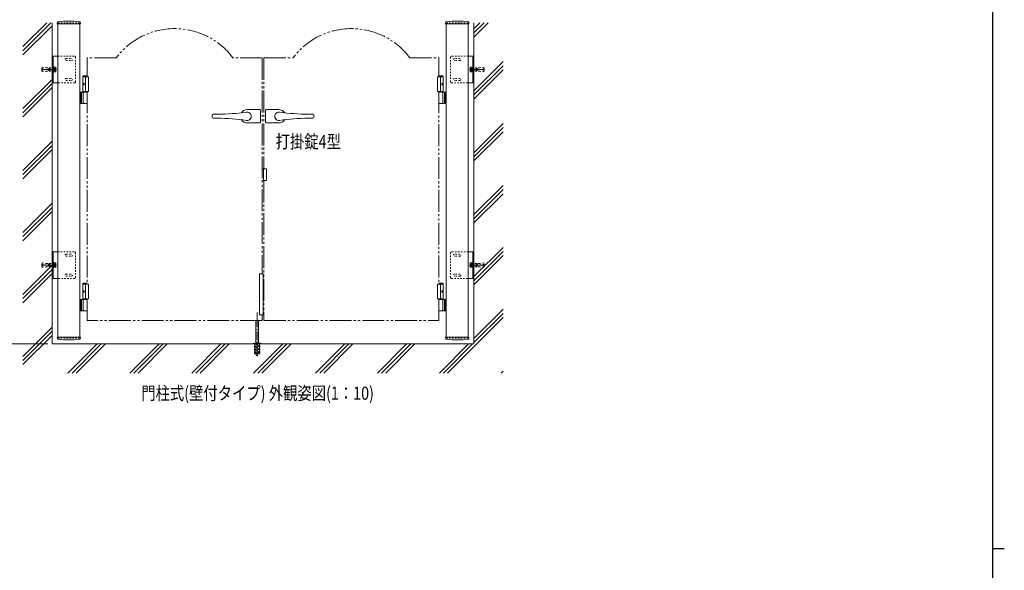
# Model space of a CAD drawing. Extents: x 0 to 2267, y 0 to 1612.
# Drawn here: x 1541 to 2216, y 839 to 1216 of the extents above; entities that cross this region are included whole.
import ezdxf

# ---------------------------------------------------------------- set-up
doc = ezdxf.new("R2010")
doc.units = 0
for name, pattern in [('YCENTER_1', [13, 10, -1, 1, -1]), ('YDIVIDE_1', [15, 10, -1, 1, -1, 1, -1]), ('YDOT_1', [2, 1, -1])]:
    doc.linetypes.add(name, pattern=pattern)
doc.layers.add('USER1', color=3, linetype='CONTINUOUS')
doc.layers.add('YKK_ZWAK', color=7, linetype='CONTINUOUS')
for name, color, linetype, lineweight in [('YKK_13', 4, 'CONTINUOUS', 13), ('YKK_A1', 4, 'CONTINUOUS', 13), ('YKK_D', 6, 'CONTINUOUS', 13), ('YSS_K', 3, 'CONTINUOUS', 13)]:
    doc.layers.add(name, color=color, linetype=linetype, lineweight=lineweight)
doc.styles.add('text-b', font='extslim2.shx', dxfattribs={"width": 0.8, "bigfont": 'extfont2.shx'})

# ---------------------------------------------------------------- blocks, each defined once
blk = doc.blocks.new('A201')
at = {"layer": 'YKK_ZWAK', "color": 254, "linetype": 'Continuous'}
for p, q in [((571, 410), (571, 35)), ((571, 222.5), (573, 222.5))]:
    blk.add_line(p, q, dxfattribs=at)

msp = doc.modelspace()

# ---------------------------------------------------------------- linework, layer by layer
at = {"layer": 'YKK_13'}
for p, q in [((1563.29, 1172.9), (1563.29, 1191.1)), ((1563.29, 1191.1), (1567.29, 1191.1)), ((1564.09, 1172.9), (1564.09, 1191.1)), ((1852.49, 1191.1), (1848.49, 1191.1)), ((1851.69, 1172.9), (1851.69, 1191.1)), ((1852.49, 1172.9), (1852.49, 1191.1)), ((1563.29, 1172.9), (1567.29, 1172.9)), ((1852.49, 1172.9), (1848.49, 1172.9)), ((1563.29, 1038.9), (1563.29, 1057.1)), ((1563.29, 1057.1), (1567.29, 1057.1)), ((1564.09, 1038.9), (1564.09, 1057.1)), ((1852.49, 1057.1), (1848.49, 1057.1)), ((1851.69, 1038.9), (1851.69, 1057.1)), ((1852.49, 1038.9), (1852.49, 1057.1)), ((1563.29, 1038.9), (1567.29, 1038.9)), ((1852.49, 1038.9), (1848.49, 1038.9))]:
    msp.add_line(p, q, dxfattribs=at)
at = {"layer": 'YKK_13', "linetype": 'YDOT_1'}
for p, q in [((1567.29, 1191.1), (1578.69, 1191.1)), ((1572.99, 1189.5), (1576.59, 1189.5)), ((1572.99, 1188.1), (1576.59, 1188.1)), ((1579.29, 1190.5), (1579.29, 1173.5)), ((1836.49, 1190.5), (1836.49, 1173.5)), ((1848.49, 1191.1), (1837.09, 1191.1)), ((1842.79, 1189.5), (1839.19, 1189.5)), ((1842.79, 1188.1), (1839.19, 1188.1)), ((1561.05, 1182.8), (1560.81, 1182.56)), ((1560.81, 1182.56), (1560.81, 1181.44)), ((1561.05, 1181.2), (1560.81, 1181.44)), ((1564.09, 1182.66), (1560.92, 1182.66)), ((1564.09, 1181.34), (1560.92, 1181.34)), ((1564.09, 1182.8), (1561.05, 1182.8)), ((1561.05, 1182.8), (1561.05, 1181.2)), ((1564.09, 1181.2), (1561.05, 1181.2)), ((1564.09, 1183.7), (1564.09, 1180.3)), ((1851.69, 1183.7), (1851.69, 1180.3)), ((1851.69, 1182.8), (1854.73, 1182.8)), ((1851.69, 1182.66), (1854.87, 1182.66)), ((1851.69, 1181.34), (1854.87, 1181.34)), ((1851.69, 1181.2), (1854.73, 1181.2)), ((1854.73, 1182.8), (1854.97, 1182.56)), ((1854.73, 1182.8), (1854.73, 1181.2)), ((1854.73, 1181.2), (1854.97, 1181.44)), ((1854.97, 1182.56), (1854.97, 1181.44)), ((1572.99, 1175.9), (1576.59, 1175.9)), ((1572.99, 1174.5), (1576.59, 1174.5)), ((1842.79, 1175.9), (1839.19, 1175.9)), ((1842.79, 1174.5), (1839.19, 1174.5)), ((1578.69, 1172.9), (1567.29, 1172.9)), ((1837.09, 1172.9), (1848.49, 1172.9)), ((1567.29, 1057.1), (1578.69, 1057.1)), ((1572.99, 1055.5), (1576.59, 1055.5)), ((1572.99, 1054.1), (1576.59, 1054.1)), ((1579.29, 1056.5), (1579.29, 1039.5)), ((1836.49, 1056.5), (1836.49, 1039.5)), ((1848.49, 1057.1), (1837.09, 1057.1)), ((1842.79, 1055.5), (1839.19, 1055.5)), ((1842.79, 1054.1), (1839.19, 1054.1)), ((1561.05, 1048.8), (1560.81, 1048.56)), ((1560.81, 1048.56), (1560.81, 1047.44)), ((1561.05, 1047.2), (1560.81, 1047.44)), ((1564.09, 1048.66), (1560.92, 1048.66)), ((1564.09, 1047.34), (1560.92, 1047.34)), ((1564.09, 1048.8), (1561.05, 1048.8)), ((1561.05, 1048.8), (1561.05, 1047.2)), ((1564.09, 1047.2), (1561.05, 1047.2)), ((1564.09, 1049.7), (1564.09, 1046.3)), ((1851.69, 1049.7), (1851.69, 1046.3)), ((1851.69, 1048.8), (1854.73, 1048.8)), ((1851.69, 1048.66), (1854.87, 1048.66)), ((1851.69, 1047.34), (1854.87, 1047.34)), ((1851.69, 1047.2), (1854.73, 1047.2)), ((1854.73, 1048.8), (1854.97, 1048.56)), ((1854.73, 1048.8), (1854.73, 1047.2)), ((1854.73, 1047.2), (1854.97, 1047.44)), ((1854.97, 1048.56), (1854.97, 1047.44)), ((1572.99, 1041.9), (1576.59, 1041.9)), ((1572.99, 1040.5), (1576.59, 1040.5)), ((1842.79, 1041.9), (1839.19, 1041.9)), ((1842.79, 1040.5), (1839.19, 1040.5)), ((1578.69, 1038.9), (1567.29, 1038.9)), ((1837.09, 1038.9), (1848.49, 1038.9))]:
    msp.add_line(p, q, dxfattribs=at)
at = {"layer": 'YKK_13', "linetype": 'YCENTER_1'}
for p, q in [((1566.31, 1182), (1555.83, 1182)), ((1849.47, 1182), (1859.95, 1182)), ((1566.31, 1048), (1555.83, 1048)), ((1849.47, 1048), (1859.95, 1048))]:
    msp.add_line(p, q, dxfattribs=at)
at = {"layer": 'YKK_13', "linetype": 'YDOT_1', "lineweight": 13}
for p, q in [((1556.19, 1182.8), (1556.29, 1182.9)), ((1556.19, 1181.2), (1556.19, 1182.8)), ((1556.29, 1181.1), (1556.19, 1181.2)), ((1556.29, 1181.1), (1556.29, 1182.9)), ((1556.29, 1182.9), (1556.37, 1182.89)), ((1556.29, 1181.1), (1556.37, 1181.11)), ((1556.31, 1182.46), (1556.43, 1183.45)), ((1559.29, 1182.1), (1556.31, 1182.46)), ((1559.29, 1181.9), (1556.31, 1181.54)), ((1556.31, 1181.54), (1556.43, 1180.55)), ((1556.41, 1182.45), (1556.54, 1183.54)), ((1556.41, 1181.55), (1556.54, 1180.46)), ((1556.43, 1183.45), (1556.54, 1183.54)), ((1556.55, 1183.54), (1559.36, 1183.2)), ((1559.29, 1182.1), (1559.29, 1181.9)), ((1559.36, 1183.2), (1563.19, 1183.2)), ((1563.19, 1180.8), (1563.19, 1183.2)), ((1563.29, 1183.1), (1563.19, 1183.2)), ((1563.29, 1183.1), (1563.29, 1180.9)), ((1852.49, 1183.1), (1852.59, 1183.2)), ((1852.49, 1183.1), (1852.49, 1180.9)), ((1856.42, 1183.2), (1852.59, 1183.2)), ((1852.59, 1180.8), (1852.59, 1183.2)), ((1859.24, 1183.54), (1856.42, 1183.2)), ((1856.49, 1182.1), (1859.47, 1182.46)), ((1856.49, 1182.1), (1856.49, 1181.9)), ((1856.49, 1181.9), (1859.47, 1181.54)), ((1859.35, 1183.45), (1859.24, 1183.54)), ((1859.37, 1182.45), (1859.24, 1183.54)), ((1859.37, 1181.55), (1859.24, 1180.46)), ((1859.47, 1182.46), (1859.35, 1183.45)), ((1859.47, 1181.54), (1859.35, 1180.55)), ((1859.49, 1182.9), (1859.42, 1182.89)), ((1859.49, 1181.1), (1859.42, 1181.11)), ((1859.59, 1182.8), (1859.49, 1182.9)), ((1859.49, 1181.1), (1859.49, 1182.9)), ((1859.49, 1181.1), (1859.59, 1181.2)), ((1859.59, 1181.2), (1859.59, 1182.8)), ((1556.43, 1180.55), (1556.54, 1180.46)), ((1556.55, 1180.46), (1559.36, 1180.8)), ((1559.36, 1180.8), (1563.19, 1180.8)), ((1563.29, 1180.9), (1563.19, 1180.8)), ((1852.49, 1180.9), (1852.59, 1180.8)), ((1856.42, 1180.8), (1852.59, 1180.8)), ((1859.24, 1180.46), (1856.42, 1180.8)), ((1859.35, 1180.55), (1859.24, 1180.46)), ((1556.19, 1048.8), (1556.29, 1048.9)), ((1556.19, 1047.2), (1556.19, 1048.8)), ((1556.29, 1047.1), (1556.19, 1047.2)), ((1556.29, 1047.1), (1556.29, 1048.9)), ((1556.29, 1048.9), (1556.37, 1048.89)), ((1556.29, 1047.1), (1556.37, 1047.11)), ((1556.31, 1048.46), (1556.43, 1049.45)), ((1559.29, 1048.1), (1556.31, 1048.46)), ((1559.29, 1047.9), (1556.31, 1047.54)), ((1556.31, 1047.54), (1556.43, 1046.55)), ((1556.41, 1048.45), (1556.54, 1049.54)), ((1556.41, 1047.55), (1556.54, 1046.46)), ((1556.43, 1049.45), (1556.54, 1049.54)), ((1556.43, 1046.55), (1556.54, 1046.46)), ((1556.55, 1049.54), (1559.36, 1049.2)), ((1556.55, 1046.46), (1559.36, 1046.8)), ((1559.29, 1048.1), (1559.29, 1047.9)), ((1559.36, 1049.2), (1563.19, 1049.2)), ((1559.36, 1046.8), (1563.19, 1046.8)), ((1563.19, 1046.8), (1563.19, 1049.2)), ((1563.29, 1049.1), (1563.19, 1049.2)), ((1563.29, 1046.9), (1563.19, 1046.8)), ((1563.29, 1049.1), (1563.29, 1046.9)), ((1852.49, 1049.1), (1852.59, 1049.2)), ((1852.49, 1049.1), (1852.49, 1046.9)), ((1852.49, 1046.9), (1852.59, 1046.8)), ((1856.42, 1049.2), (1852.59, 1049.2)), ((1852.59, 1046.8), (1852.59, 1049.2)), ((1856.42, 1046.8), (1852.59, 1046.8)), ((1859.24, 1049.54), (1856.42, 1049.2)), ((1859.24, 1046.46), (1856.42, 1046.8)), ((1856.49, 1048.1), (1859.47, 1048.46)), ((1856.49, 1048.1), (1856.49, 1047.9)), ((1856.49, 1047.9), (1859.47, 1047.54)), ((1859.35, 1049.45), (1859.24, 1049.54)), ((1859.37, 1048.45), (1859.24, 1049.54)), ((1859.37, 1047.55), (1859.24, 1046.46)), ((1859.35, 1046.55), (1859.24, 1046.46)), ((1859.47, 1048.46), (1859.35, 1049.45)), ((1859.47, 1047.54), (1859.35, 1046.55)), ((1859.49, 1048.9), (1859.42, 1048.89)), ((1859.49, 1047.1), (1859.42, 1047.11)), ((1859.59, 1048.8), (1859.49, 1048.9)), ((1859.49, 1047.1), (1859.49, 1048.9)), ((1859.49, 1047.1), (1859.59, 1047.2)), ((1859.59, 1047.2), (1859.59, 1048.8))]:
    msp.add_line(p, q, dxfattribs=at)
at = {"layer": 'YKK_13', "linetype": 'Continuous'}
for p, q in [((1564.41, 1183.7), (1564.09, 1183.7)), ((1564.41, 1180.3), (1564.41, 1183.7)), ((1564.81, 1183.45), (1564.41, 1183.45)), ((1564.81, 1180.5), (1564.81, 1183.5)), ((1564.81, 1183.5), (1565.8, 1183.5)), ((1564.81, 1180.55), (1564.81, 1183.45)), ((1564.81, 1182.75), (1565.8, 1182.75)), ((1564.81, 1181.25), (1565.8, 1181.25)), ((1565.91, 1183.3), (1565.8, 1183.5)), ((1565.91, 1183.3), (1565.91, 1180.7)), ((1849.87, 1183.3), (1849.99, 1183.5)), ((1849.87, 1183.3), (1849.87, 1180.7)), ((1850.97, 1183.5), (1849.99, 1183.5)), ((1850.97, 1182.75), (1849.99, 1182.75)), ((1850.97, 1181.25), (1849.99, 1181.25)), ((1850.97, 1180.5), (1850.97, 1183.5)), ((1850.97, 1183.45), (1851.37, 1183.45)), ((1850.97, 1180.55), (1850.97, 1183.45)), ((1851.37, 1180.3), (1851.37, 1183.7)), ((1851.37, 1183.7), (1851.69, 1183.7)), ((1564.09, 1180.3), (1564.41, 1180.3)), ((1564.41, 1180.55), (1564.81, 1180.55)), ((1564.81, 1180.5), (1565.8, 1180.5)), ((1565.91, 1180.7), (1565.8, 1180.5)), ((1849.87, 1180.7), (1849.99, 1180.5)), ((1850.97, 1180.5), (1849.99, 1180.5)), ((1851.37, 1180.55), (1850.97, 1180.55)), ((1851.69, 1180.3), (1851.37, 1180.3)), ((1564.41, 1049.7), (1564.09, 1049.7)), ((1564.09, 1046.3), (1564.41, 1046.3)), ((1564.41, 1046.3), (1564.41, 1049.7)), ((1564.81, 1049.45), (1564.41, 1049.45)), ((1564.41, 1046.55), (1564.81, 1046.55)), ((1564.81, 1046.5), (1564.81, 1049.5)), ((1564.81, 1049.5), (1565.8, 1049.5)), ((1564.81, 1046.55), (1564.81, 1049.45)), ((1564.81, 1048.75), (1565.8, 1048.75)), ((1564.81, 1047.25), (1565.8, 1047.25)), ((1564.81, 1046.5), (1565.8, 1046.5)), ((1565.91, 1049.3), (1565.8, 1049.5)), ((1565.91, 1046.7), (1565.8, 1046.5)), ((1565.91, 1049.3), (1565.91, 1046.7)), ((1849.87, 1049.3), (1849.99, 1049.5)), ((1849.87, 1049.3), (1849.87, 1046.7)), ((1849.87, 1046.7), (1849.99, 1046.5)), ((1850.97, 1049.5), (1849.99, 1049.5)), ((1850.97, 1048.75), (1849.99, 1048.75)), ((1850.97, 1047.25), (1849.99, 1047.25)), ((1850.97, 1046.5), (1849.99, 1046.5)), ((1850.97, 1046.5), (1850.97, 1049.5)), ((1850.97, 1049.45), (1851.37, 1049.45)), ((1850.97, 1046.55), (1850.97, 1049.45)), ((1851.37, 1046.55), (1850.97, 1046.55)), ((1851.37, 1046.3), (1851.37, 1049.7)), ((1851.37, 1049.7), (1851.69, 1049.7)), ((1851.69, 1046.3), (1851.37, 1046.3))]:
    msp.add_line(p, q, dxfattribs=at)
at = {"layer": 'YKK_13', "linetype": 'YDOT_1'}
for centre, radius, start, end in [((1572.99, 1188.8), 0.7, 90, 270), ((1576.59, 1188.8), 0.7, 270, 90), ((1578.69, 1190.5), 0.6, 0, 90), ((1837.09, 1190.5), 0.6, 90, 180), ((1839.19, 1188.8), 0.7, 90, 270), ((1842.79, 1188.8), 0.7, 270, 90), ((1572.99, 1175.2), 0.7, 90, 270), ((1576.59, 1175.2), 0.7, 270, 90), ((1839.19, 1175.2), 0.7, 90, 270), ((1842.79, 1175.2), 0.7, 270, 90), ((1578.69, 1173.5), 0.6, 270, 0), ((1837.09, 1173.5), 0.6, 180, 270), ((1572.99, 1054.8), 0.7, 90, 270), ((1576.59, 1054.8), 0.7, 270, 90), ((1578.69, 1056.5), 0.6, 0, 90), ((1837.09, 1056.5), 0.6, 90, 180), ((1839.19, 1054.8), 0.7, 90, 270), ((1842.79, 1054.8), 0.7, 270, 90), ((1572.99, 1041.2), 0.7, 90, 270), ((1576.59, 1041.2), 0.7, 270, 90), ((1578.69, 1039.5), 0.6, 270, 0), ((1837.09, 1039.5), 0.6, 180, 270), ((1839.19, 1041.2), 0.7, 90, 270), ((1842.79, 1041.2), 0.7, 270, 90)]:
    msp.add_arc(centre, radius, start, end, dxfattribs=at)
at = {"layer": 'YKK_13', "linetype": 'Continuous'}
for centre, radius, start, end in [((1565.25, 1183.13), 0.665, 325.61575, 34.38425), ((1563.43, 1182), 2.48, 342.41205, 17.58795), ((1565.25, 1180.87), 0.665, 325.61575, 34.38425), ((1850.54, 1183.13), 0.665, 145.61575, 214.38425), ((1852.36, 1182), 2.48, 162.41205, 197.58795), ((1850.54, 1180.87), 0.665, 145.61575, 214.38425), ((1565.25, 1049.13), 0.665, 325.61575, 34.38425), ((1563.43, 1048), 2.48, 342.41205, 17.58795), ((1565.25, 1046.87), 0.665, 325.61575, 34.38425), ((1850.54, 1049.13), 0.665, 145.61575, 214.38425), ((1852.36, 1048), 2.48, 162.41205, 197.58795), ((1850.54, 1046.87), 0.665, 145.61575, 214.38425)]:
    msp.add_arc(centre, radius, start, end, dxfattribs=at)
at = {"layer": 'YKK_A1'}
for p, q in [((1566.92, 1214.38), (1566.87, 1213.41)), ((1582.61, 1213.3), (1566.97, 1213.3)), ((1567.29, 998), (1567.29, 1213.3)), ((1582.29, 998), (1582.29, 1213.3)), ((1582.66, 1214.38), (1582.71, 1213.41)), ((1833.12, 1214.38), (1833.07, 1213.41)), ((1833.17, 1213.3), (1848.81, 1213.3)), ((1833.49, 998), (1833.49, 1213.3)), ((1848.49, 998), (1848.49, 1213.3)), ((1848.86, 1214.38), (1848.91, 1213.41)), ((1584.79, 1177.6), (1584.39, 1177.2)), ((1584.39, 1166.4), (1584.39, 1177.2)), ((1584.39, 1177.2), (1587.29, 1177.2)), ((1584.39, 1177), (1588.29, 1177)), ((1584.79, 1177.6), (1587.29, 1177.6)), ((1586.29, 1177), (1586.29, 1167)), ((1588.29, 1177), (1588.29, 1167)), ((1831.39, 1177), (1827.49, 1177)), ((1827.49, 1177), (1827.49, 1167)), ((1830.99, 1177.6), (1828.49, 1177.6)), ((1831.39, 1177.2), (1828.49, 1177.2)), ((1829.49, 1177), (1829.49, 1167)), ((1830.99, 1177.6), (1831.39, 1177.2)), ((1831.39, 1166.4), (1831.39, 1177.2)), ((1584.65, 1172.42), (1584.53, 1172.42)), ((1584.65, 1171.58), (1584.53, 1171.58)), ((1584.85, 1172.08), (1584.74, 1172.08)), ((1584.85, 1171.92), (1584.74, 1171.92)), ((1830.93, 1172.08), (1831.05, 1172.08)), ((1830.93, 1171.92), (1831.05, 1171.92)), ((1831.13, 1172.42), (1831.25, 1172.42)), ((1831.13, 1171.58), (1831.25, 1171.58)), ((1587.29, 1166.4), (1582.29, 1166.4)), ((1583.09, 1166.4), (1583.09, 1158.8)), ((1583.59, 1166.4), (1583.59, 1158.8)), ((1584.39, 1167), (1588.29, 1167)), ((1584.39, 1166.4), (1587.29, 1166.4)), ((1584.73, 1159.1), (1584.73, 1166.1)), ((1831.39, 1167), (1827.49, 1167)), ((1828.49, 1166.4), (1833.49, 1166.4)), ((1831.39, 1166.4), (1828.49, 1166.4)), ((1831.05, 1159.1), (1831.05, 1166.1)), ((1832.19, 1166.4), (1832.19, 1158.8)), ((1832.69, 1166.4), (1832.69, 1158.8)), ((1582.29, 1158.8), (1587.29, 1158.8)), ((1833.49, 1158.8), (1828.49, 1158.8)), ((1710.31, 1106), (1707.31, 1106)), ((1707.89, 1042), (1705.49, 1042)), ((1705.49, 1042), (1705.49, 1014)), ((1707.89, 1014), (1707.89, 1042)), ((1584.79, 1035.6), (1584.39, 1035.2)), ((1584.39, 1024.4), (1584.39, 1035.2)), ((1584.39, 1035.2), (1587.29, 1035.2)), ((1584.39, 1035), (1588.29, 1035)), ((1584.79, 1035.6), (1587.29, 1035.6)), ((1586.29, 1035), (1586.29, 1025)), ((1588.29, 1035), (1588.29, 1025)), ((1831.39, 1035), (1827.49, 1035)), ((1827.49, 1035), (1827.49, 1025)), ((1830.99, 1035.6), (1828.49, 1035.6)), ((1831.39, 1035.2), (1828.49, 1035.2)), ((1829.49, 1035), (1829.49, 1025)), ((1830.99, 1035.6), (1831.39, 1035.2)), ((1831.39, 1024.4), (1831.39, 1035.2)), ((1584.65, 1030.42), (1584.53, 1030.42)), ((1584.65, 1029.58), (1584.53, 1029.58)), ((1584.85, 1030.08), (1584.74, 1030.08)), ((1584.85, 1029.92), (1584.74, 1029.92)), ((1830.93, 1030.08), (1831.05, 1030.08)), ((1830.93, 1029.92), (1831.05, 1029.92)), ((1831.13, 1030.42), (1831.25, 1030.42)), ((1831.13, 1029.58), (1831.25, 1029.58)), ((1587.29, 1024.4), (1582.29, 1024.4)), ((1583.09, 1024.4), (1583.09, 1016.8)), ((1583.59, 1024.4), (1583.59, 1016.8)), ((1584.39, 1025), (1588.29, 1025)), ((1584.39, 1024.4), (1587.29, 1024.4)), ((1584.73, 1017.1), (1584.73, 1024.1)), ((1831.39, 1025), (1827.49, 1025)), ((1828.49, 1024.4), (1833.49, 1024.4)), ((1831.39, 1024.4), (1828.49, 1024.4)), ((1831.05, 1017.1), (1831.05, 1024.1)), ((1832.19, 1024.4), (1832.19, 1016.8)), ((1832.69, 1024.4), (1832.69, 1016.8)), ((1582.29, 1016.8), (1587.29, 1016.8)), ((1707.89, 1014), (1705.49, 1014)), ((1833.49, 1016.8), (1828.49, 1016.8)), ((1702.89, 1010), (1702.89, 994.6)), ((1704.89, 1010), (1704.89, 994.6)), ((1566.92, 997.62), (1566.87, 998.59)), ((1582.61, 998.7), (1566.97, 998.7)), ((1582.66, 997.62), (1582.71, 998.59)), ((1701.2, 994.18), (1701.19, 994)), ((1706.59, 994), (1701.19, 994)), ((1701.96, 994.59), (1701.33, 994.36)), ((1701.49, 994.31), (1706.29, 994.31)), ((1702.03, 994.6), (1705.3, 994.6)), ((1703.69, 994.2), (1703.69, 994)), ((1704.09, 994.2), (1704.09, 994)), ((1705.3, 994.6), (1705.76, 994.6)), ((1705.82, 994.59), (1706.45, 994.36)), ((1706.58, 994.18), (1706.59, 994)), ((1833.12, 997.62), (1833.07, 998.59)), ((1848.81, 998.7), (1833.17, 998.7)), ((1848.86, 997.62), (1848.91, 998.59))]:
    msp.add_line(p, q, dxfattribs=at)
at = {"layer": 'YKK_A1', "linetype": 'YDOT_1'}
for p, q in [((1582.29, 1214), (1567.29, 1214)), ((1567.29, 1214), (1567.29, 1213.3)), ((1582.29, 1214), (1582.29, 1213.3)), ((1833.49, 1214), (1848.49, 1214)), ((1833.49, 1214), (1833.49, 1213.3)), ((1848.49, 1214), (1848.49, 1213.3)), ((1582.29, 998), (1567.29, 998)), ((1702.14, 987.77), (1702.14, 994)), ((1702.24, 994), (1702.24, 987.6)), ((1702.44, 994.6), (1702.54, 994.5)), ((1702.54, 994.5), (1705.24, 994.5)), ((1702.6, 988), (1702.54, 994.5)), ((1702.89, 994.6), (1702.89, 988)), ((1703.69, 994), (1703.69, 987.6)), ((1704.09, 994), (1704.09, 987.6)), ((1704.89, 988), (1704.89, 994.6)), ((1705.18, 988), (1705.24, 994.5)), ((1705.34, 994.6), (1705.24, 994.5)), ((1705.54, 994), (1705.54, 987.6)), ((1705.64, 987.77), (1705.64, 994)), ((1848.49, 998), (1833.49, 998)), ((1702.14, 987.77), (1703.11, 986.1)), ((1702.24, 987.6), (1703.69, 987.6)), ((1703.19, 987.8), (1702.8, 987.8)), ((1702.89, 988), (1703.09, 987.8)), ((1702.89, 988), (1704.89, 988)), ((1703.09, 987.8), (1704.69, 987.8)), ((1703.19, 987.8), (1703.77, 986.8)), ((1703.28, 986), (1704.5, 986)), ((1703.69, 991.8), (1704.09, 991.8)), ((1703.69, 990.8), (1703.69, 991.8)), ((1703.69, 990.8), (1704.09, 990.8)), ((1703.69, 987.77), (1704.09, 987.77)), ((1703.77, 986.8), (1704.01, 986.8)), ((1704.59, 987.8), (1704.01, 986.8)), ((1704.09, 990.8), (1704.09, 991.8)), ((1704.09, 987.6), (1705.54, 987.6)), ((1704.98, 987.8), (1704.59, 987.8)), ((1705.64, 987.77), (1704.68, 986.1)), ((1704.69, 987.8), (1704.89, 988))]:
    msp.add_line(p, q, dxfattribs=at)
at = {"layer": 'YKK_A1', "linetype": 'YDIVIDE_1', "ltscale": 1.5}
for p, q in [((1587.29, 1190), (1587.29, 1177)), ((1607.29, 1190), (1587.29, 1190)), ((1707.29, 1190), (1687.29, 1190)), ((1707.29, 1190), (1707.29, 1042)), ((1708.49, 1190), (1708.49, 1114)), ((1708.49, 1190), (1728.49, 1190)), ((1808.49, 1190), (1828.49, 1190)), ((1828.49, 1190), (1828.49, 1177)), ((1587.29, 1167), (1587.29, 1035)), ((1828.49, 1167), (1828.49, 1035)), ((1708.49, 1106), (1708.49, 1010)), ((1587.29, 1025), (1587.29, 1010)), ((1828.49, 1025), (1828.49, 1010)), ((1707.29, 1014), (1707.29, 1010)), ((1707.29, 1010), (1587.29, 1010)), ((1708.49, 1010), (1828.49, 1010))]:
    msp.add_line(p, q, dxfattribs=at)
at = {"layer": 'YKK_A1', "linetype": 'Continuous', "ltscale": 0.5}
for p, q in [((1696.99, 1154.6), (1700.89, 1154.6)), ((1700.89, 1154.6), (1700.95, 1154.5)), ((1705.79, 1154.5), (1700.95, 1154.5)), ((1706.19, 1154.1), (1706.19, 1145.9)), ((1709.59, 1154.1), (1709.59, 1145.9)), ((1709.99, 1154.5), (1714.83, 1154.5)), ((1714.89, 1154.6), (1714.83, 1154.5)), ((1718.79, 1154.6), (1714.89, 1154.6)), ((1674.38, 1151.4), (1676.69, 1151.4)), ((1674.38, 1148.6), (1676.69, 1148.6)), ((1741.4, 1151.4), (1739.09, 1151.4)), ((1741.4, 1148.6), (1739.09, 1148.6)), ((1700.89, 1145.4), (1696.99, 1145.4)), ((1700.89, 1145.4), (1700.95, 1145.5)), ((1705.79, 1145.5), (1700.95, 1145.5)), ((1709.99, 1145.5), (1714.83, 1145.5)), ((1714.89, 1145.4), (1714.83, 1145.5)), ((1714.89, 1145.4), (1718.79, 1145.4))]:
    msp.add_line(p, q, dxfattribs=at)
at = {"layer": 'YKK_A1', "linetype": 'YDOT_1', "ltscale": 0.5}
for p, q in [((1707.29, 1114), (1707.31, 1114)), ((1707.31, 1106), (1707.29, 1106))]:
    msp.add_line(p, q, dxfattribs=at)
at = {"layer": 'YKK_A1', "linetype": 'Continuous'}
for p, q in [((1707.31, 1114), (1710.31, 1114)), ((1708.26, 1106), (1708.26, 1114)), ((1710.31, 1106), (1710.31, 1114))]:
    msp.add_line(p, q, dxfattribs=at)
at = {"layer": 'YKK_A1', "linetype": 'YCENTER_1'}
msp.add_line((1703.89, 1015.49), (1703.89, 996.6), dxfattribs=at)
at = {"layer": 'YKK_A1', "linetype": 'YCENTER_1', "ltscale": 0.5}
msp.add_line((1703.89, 985.55), (1703.89, 995.6), dxfattribs=at)
at = {"layer": 'YKK_A1'}
for centre, radius, start, end in [((1574.79, 1151.2), 64, 83.25565, 96.74435), ((1840.99, 1151.2), 64, 83.25565, 96.74435), ((1566.97, 1213.4), 0.1, 177, 270), ((1567.32, 1214.36), 0.4, 96.74435, 177), ((1582.26, 1214.36), 0.4, 3, 83.25565), ((1582.61, 1213.4), 0.1, 270, 3), ((1833.17, 1213.4), 0.1, 177, 270), ((1833.52, 1214.36), 0.4, 96.74435, 177), ((1848.46, 1214.36), 0.4, 3, 83.25565), ((1848.81, 1213.4), 0.1, 270, 3), ((1585.03, 1166.1), 0.3, 90, 180), ((1830.75, 1166.1), 0.3, 0, 90), ((1585.03, 1159.1), 0.3, 180, 270), ((1830.75, 1159.1), 0.3, 270, 0), ((1696.99, 1150), 2.85, 261.82948, 98.17052), ((1718.79, 1150), 2.85, 81.82948, 278.17052), ((1585.03, 1024.1), 0.3, 90, 180), ((1830.75, 1024.1), 0.3, 0, 90), ((1585.03, 1017.1), 0.3, 180, 270), ((1830.75, 1017.1), 0.3, 270, 0), ((1566.97, 998.6), 0.1, 90, 183), ((1567.32, 997.64), 0.4, 183, 263.25565), ((1574.79, 1060.8), 64, 263.25565, 276.74435), ((1582.26, 997.64), 0.4, 276.74435, 357), ((1582.61, 998.6), 0.1, 357, 90), ((1701.4, 994.17), 0.2, 110, 177), ((1702.03, 994.4), 0.2, 90, 110), ((1705.76, 994.4), 0.2, 70, 90), ((1706.38, 994.17), 0.2, 3, 70), ((1833.17, 998.6), 0.1, 90, 183), ((1833.52, 997.64), 0.4, 183, 263.25565), ((1840.99, 1060.8), 64, 263.25565, 276.74435), ((1848.46, 997.64), 0.4, 276.74435, 357), ((1848.81, 998.6), 0.1, 357, 90)]:
    msp.add_arc(centre, radius, start, end, dxfattribs=at)
at = {"layer": 'YKK_A1', "linetype": 'YDIVIDE_1', "ltscale": 1.5}
for centre in [(1647.29, 1160), (1768.49, 1160)]:
    msp.add_arc(centre, 50, 36.8699, 143.1301, dxfattribs=at)
at = {"layer": 'YKK_A1', "linetype": 'Continuous', "ltscale": 0.5}
for centre, radius, start, end in [((1696.99, 1150), 4.6, 90, 149.15834), ((1705.79, 1154.1), 0.4, 360, 90), ((1709.99, 1154.1), 0.4, 90, 180), ((1718.79, 1150), 4.6, 30.84166, 90), ((1674.38, 1149.8), 1.6, 90, 172.81924), ((1674.38, 1150.2), 1.6, 187.18076, 270), ((1676.69, 1291.4), 140, 270, 278.17052), ((1676.69, 1008.6), 140, 81.82948, 90), ((1696.99, 1150), 4.6, 210.84166, 270), ((1718.79, 1150), 4.6, 270, 329.15834), ((1739.09, 1291.4), 140, 261.82948, 270), ((1739.09, 1008.6), 140, 90, 98.17052), ((1741.4, 1149.8), 1.6, 7.18076, 90), ((1741.4, 1150.2), 1.6, 270, 352.81924), ((1705.79, 1145.9), 0.4, 270, 360), ((1709.99, 1145.9), 0.4, 180, 270)]:
    msp.add_arc(centre, radius, start, end, dxfattribs=at)
at = {"layer": 'YKK_A1', "linetype": 'YDOT_1'}
for centre, start, end in [((1702.8, 988), 180.5, 270), ((1703.28, 986.2), 210, 270), ((1704.5, 986.2), 270, 330), ((1704.98, 988), 270, 359.5)]:
    msp.add_arc(centre, 0.2, start, end, dxfattribs=at)
at = {"layer": 'YKK_A1'}
for centre in [(1584.92, 1172), (1584.92, 1030)]:
    msp.add_ellipse(centre, major_axis=(0, -0.7), ratio=0.707107, dxfattribs=at)
for centre, start_param, end_param in [((1585.77, 1172), 1.335292, 1.430335), ((1585.77, 1172), 1.711258, 1.806301), ((1585.89, 1172), 1.335292, 1.430335), ((1585.89, 1172), 1.711258, 1.806301), ((1586.13, 1172), 1.524113, 1.61748), ((1585.77, 1030), 1.335292, 1.430335), ((1585.77, 1030), 1.711258, 1.806301), ((1585.89, 1030), 1.335292, 1.430335), ((1585.89, 1030), 1.711258, 1.806301), ((1586.13, 1030), 1.524113, 1.61748)]:
    msp.add_ellipse(centre, major_axis=(0, 1.8), ratio=0.707107, start_param=start_param, end_param=end_param, dxfattribs=at)
at = {"layer": 'YKK_A1', "extrusion": (0, 0, -1)}
for centre in [(1830.86, 1172), (1830.86, 1030)]:
    msp.add_ellipse(centre, major_axis=(0, -0.7), ratio=0.707107, dxfattribs=at)
for centre, start_param, end_param in [((1829.66, 1172), 1.524113, 1.61748), ((1829.89, 1172), 1.335292, 1.430335), ((1829.89, 1172), 1.711258, 1.806301), ((1830.01, 1172), 1.335292, 1.430335), ((1830.01, 1172), 1.711258, 1.806301), ((1829.66, 1030), 1.524113, 1.61748), ((1829.89, 1030), 1.335292, 1.430335), ((1829.89, 1030), 1.711258, 1.806301), ((1830.01, 1030), 1.335292, 1.430335), ((1830.01, 1030), 1.711258, 1.806301)]:
    msp.add_ellipse(centre, major_axis=(0, 1.8), ratio=0.707107, start_param=start_param, end_param=end_param, dxfattribs=at)
at = {"layer": 'YKK_A1'}
for points in [[(1584.51, 1172.25), (1584.5, 1172.22), (1584.49, 1172.19), (1584.48, 1172.16), (1584.47, 1172.13), (1584.45, 1172.11), (1584.43, 1172.1)], [(1584.43, 1171.9), (1584.45, 1171.89), (1584.47, 1171.87), (1584.48, 1171.84), (1584.49, 1171.81), (1584.5, 1171.78), (1584.51, 1171.75)], [(1584.74, 1172.08), (1584.71, 1172.09), (1584.69, 1172.1), (1584.67, 1172.11), (1584.65, 1172.13), (1584.64, 1172.16), (1584.63, 1172.19), (1584.63, 1172.22), (1584.63, 1172.25)], [(1584.63, 1171.75), (1584.63, 1171.78), (1584.63, 1171.81), (1584.64, 1171.84), (1584.65, 1171.87), (1584.67, 1171.89), (1584.69, 1171.9), (1584.71, 1171.91), (1584.74, 1171.92)], [(1831.05, 1172.08), (1831.07, 1172.09), (1831.09, 1172.1), (1831.11, 1172.11), (1831.13, 1172.13), (1831.14, 1172.16), (1831.15, 1172.19), (1831.16, 1172.22), (1831.16, 1172.25)], [(1831.16, 1171.75), (1831.16, 1171.78), (1831.15, 1171.81), (1831.14, 1171.84), (1831.13, 1171.87), (1831.11, 1171.89), (1831.09, 1171.9), (1831.07, 1171.91), (1831.05, 1171.92)], [(1831.27, 1172.25), (1831.28, 1172.22), (1831.29, 1172.19), (1831.3, 1172.16), (1831.32, 1172.13), (1831.34, 1172.11), (1831.35, 1172.1)], [(1831.35, 1171.9), (1831.34, 1171.89), (1831.32, 1171.87), (1831.3, 1171.84), (1831.29, 1171.81), (1831.28, 1171.78), (1831.27, 1171.75)], [(1584.51, 1030.25), (1584.5, 1030.22), (1584.49, 1030.19), (1584.48, 1030.16), (1584.47, 1030.13), (1584.45, 1030.11), (1584.43, 1030.1)], [(1584.43, 1029.9), (1584.45, 1029.89), (1584.47, 1029.87), (1584.48, 1029.84), (1584.49, 1029.81), (1584.5, 1029.78), (1584.51, 1029.75)], [(1584.74, 1030.08), (1584.71, 1030.09), (1584.69, 1030.1), (1584.67, 1030.11), (1584.65, 1030.13), (1584.64, 1030.16), (1584.63, 1030.19), (1584.63, 1030.22), (1584.63, 1030.25)], [(1584.63, 1029.75), (1584.63, 1029.78), (1584.63, 1029.81), (1584.64, 1029.84), (1584.65, 1029.87), (1584.67, 1029.89), (1584.69, 1029.9), (1584.71, 1029.91), (1584.74, 1029.92)], [(1831.05, 1030.08), (1831.07, 1030.09), (1831.09, 1030.1), (1831.11, 1030.11), (1831.13, 1030.13), (1831.14, 1030.16), (1831.15, 1030.19), (1831.16, 1030.22), (1831.16, 1030.25)], [(1831.16, 1029.75), (1831.16, 1029.78), (1831.15, 1029.81), (1831.14, 1029.84), (1831.13, 1029.87), (1831.11, 1029.89), (1831.09, 1029.9), (1831.07, 1029.91), (1831.05, 1029.92)], [(1831.27, 1030.25), (1831.28, 1030.22), (1831.29, 1030.19), (1831.3, 1030.16), (1831.32, 1030.13), (1831.34, 1030.11), (1831.35, 1030.1)], [(1831.35, 1029.9), (1831.34, 1029.89), (1831.32, 1029.87), (1831.3, 1029.84), (1831.29, 1029.81), (1831.28, 1029.78), (1831.27, 1029.75)]]:
    msp.add_spline(points, degree=3, dxfattribs=at)
at = {"layer": 'YKK_D'}
msp.add_line((1560.29, 994), (1497.29, 994), dxfattribs=at)
at = {"layer": 'YSS_K', "linetype": 'Continuous'}
for p, q in [((1543.29, 1197.65), (1559.64, 1214)), ((1543.29, 1194.82), (1562.47, 1214)), ((1543.29, 1192), (1563.29, 1212)), ((1852.49, 1209.87), (1856.62, 1214)), ((1852.49, 1207.04), (1859.45, 1214)), ((1852.49, 1204.21), (1862.28, 1214)), ((1852.49, 1167.44), (1872.49, 1187.44)), ((1852.49, 1164.61), (1872.49, 1184.61)), ((1852.49, 1161.78), (1872.49, 1181.78)), ((1543.29, 1155.23), (1563.29, 1175.23)), ((1543.29, 1152.4), (1563.29, 1172.4)), ((1543.29, 1149.57), (1563.29, 1169.57)), ((1852.49, 1125.02), (1872.49, 1145.02)), ((1852.49, 1122.19), (1872.49, 1142.19)), ((1852.49, 1119.36), (1872.49, 1139.36)), ((1543.29, 1112.8), (1563.29, 1132.8)), ((1543.29, 1109.97), (1563.29, 1129.97)), ((1543.29, 1107.14), (1563.29, 1127.14)), ((1852.49, 1082.59), (1872.49, 1102.59)), ((1852.49, 1079.76), (1872.49, 1099.76)), ((1852.49, 1076.93), (1872.49, 1096.93)), ((1543.29, 1070.37), (1563.29, 1090.37)), ((1543.29, 1067.55), (1563.29, 1087.55)), ((1543.29, 1064.72), (1563.29, 1084.72)), ((1852.49, 1040.16), (1872.49, 1060.16)), ((1852.49, 1037.33), (1872.49, 1057.33)), ((1852.49, 1034.51), (1872.49, 1054.51)), ((1543.29, 1027.95), (1563.29, 1047.95)), ((1543.29, 1025.12), (1563.29, 1045.12)), ((1543.29, 1022.29), (1563.29, 1042.29)), ((1852.49, 997.74), (1872.49, 1017.74)), ((1852.49, 994.91), (1872.49, 1014.91)), ((1834.41, 974), (1872.49, 1012.08)), ((1543.29, 985.52), (1563.29, 1005.52)), ((1543.29, 982.69), (1563.29, 1002.69)), ((1543.29, 979.86), (1563.29, 999.86)), ((1574.2, 974), (1594.2, 994)), ((1577.03, 974), (1597.03, 994)), ((1579.85, 974), (1599.85, 994)), ((1616.62, 974), (1636.62, 994)), ((1619.45, 974), (1639.45, 994)), ((1622.28, 974), (1642.28, 994)), ((1659.05, 974), (1679.05, 994)), ((1661.88, 974), (1681.88, 994)), ((1664.71, 974), (1684.71, 994)), ((1701.48, 974), (1721.48, 994)), ((1704.3, 974), (1724.3, 994)), ((1707.13, 974), (1727.13, 994)), ((1743.9, 974), (1763.9, 994)), ((1746.73, 974), (1766.73, 994)), ((1749.56, 974), (1769.56, 994)), ((1786.33, 974), (1806.33, 994)), ((1789.16, 974), (1809.16, 994)), ((1791.99, 974), (1811.99, 994)), ((1828.76, 974), (1848.76, 994)), ((1831.58, 974), (1851.58, 994)), ((1871.18, 974), (1872.49, 975.31))]:
    msp.add_line(p, q, dxfattribs=at)
at = {"layer": 'YSS_K'}
for p, q in [((1563.29, 994), (1563.29, 1214)), ((1852.49, 994), (1852.49, 1214)), ((1852.49, 994), (1563.29, 994))]:
    msp.add_line(p, q, dxfattribs=at)

# ---------------------------------------------------------------- block references
at = {"layer": 'YKK_ZWAK', "xscale": 4, "yscale": 4, "zscale": 4}
msp.add_blockref('A201', (-76, -36), dxfattribs=at)

# ---------------------------------------------------------------- texts
at = {"layer": 'USER1', "style": 'text-b', "width": 0.8}
for s, p in [('打掛錠4型', (1716.53, 1128.08)), ('門柱式(壁付タイプ) 外観姿図(1：10)', (1624.39, 955.8))]:
    msp.add_text(s, height=9, dxfattribs=at).set_placement(p)

doc.saveas('drawing.dxf')
